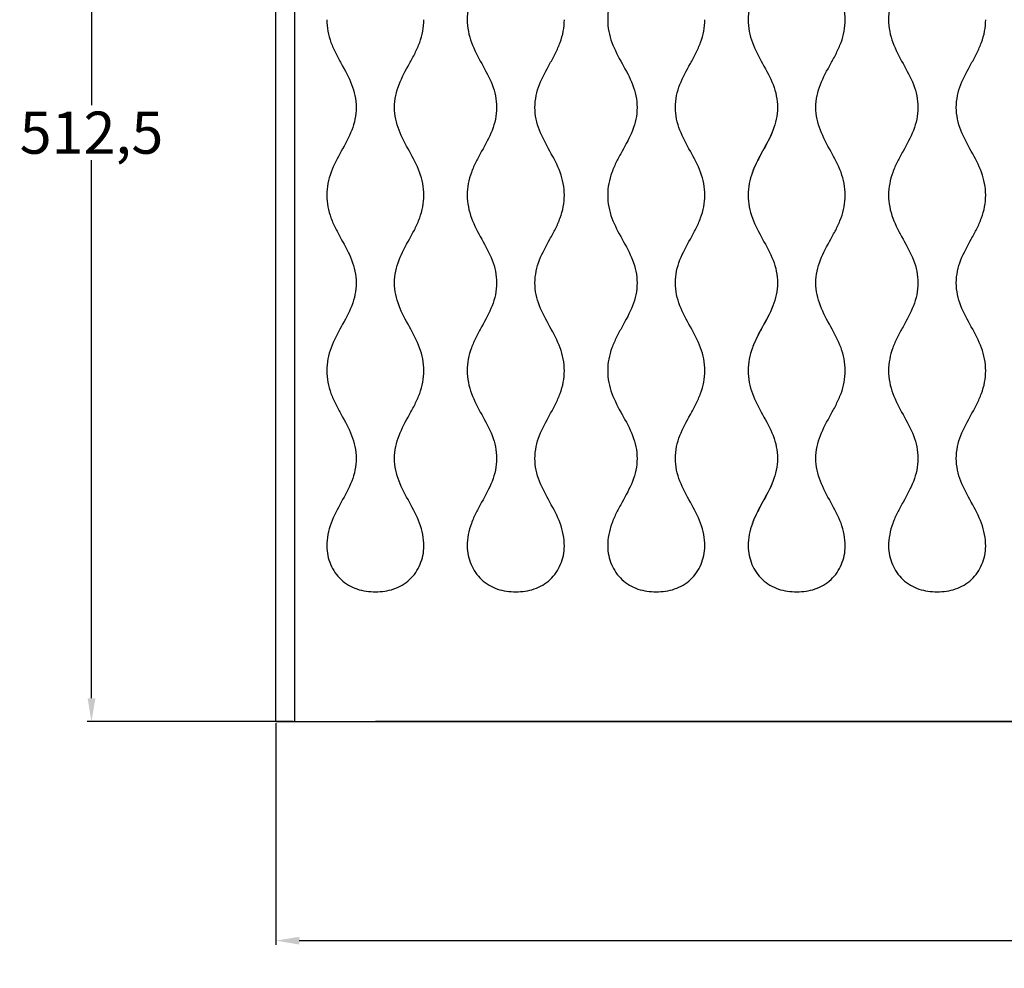
# Model space of a CAD drawing. Units: millimetres. Extents: x 15 to 282, y 7 to 205.
# Drawn here: x 52 to 94, y 31 to 71 of the extents above; entities that cross this region are included whole.
import ezdxf

# ---------------------------------------------------------------- set-up
doc = ezdxf.new("R2010")
doc.units = ezdxf.units.MM
doc.layers.get('0').update_dxf_attribs({"lineweight": 20, "true_color": 0x8faf8f})
doc.styles.add('Arial', font='arial.ttf')
doc.dimstyles.new('Arial', dxfattribs={"dimtxt": 0.18, "dimasz": 0.18, "dimexe": 0.18, "dimexo": 0.0625, "dimgap": 0.09, "dimtad": 0, "dimtih": 1, "dimtoh": 1, "dimdec": 4, "dimzin": 0, "dimdsep": 46, "dimtxsty": 'Arial', "dimcen": 0.09, "dimadec": 0, "dimazin": 0, "dimtfac": 1, "dimtdec": 4, "dimtofl": 0, "dimtmove": 0, "dimatfit": 3, "dimfxl": 1, "dimtolj": 1, "dimtzin": 0, "dimarcsym": 0})

# ---------------------------------------------------------------- blocks, each defined once
blk = doc.blocks.new('*D1')
at = {"color": 7, "lineweight": -2}
for p, q in [((63.584, 92.297), (54.79, 92.297)), ((54.97, 91.297), (54.97, 67.39)), ((54.97, 42.047), (54.97, 65.048)), ((63.584, 41.047), (54.79, 41.047))]:
    blk.add_line(p, q, dxfattribs=at)
at = {"color": 7}
for points in [[(55.137, 91.297), (54.803, 91.297), (54.97, 92.297)], [(54.803, 42.047), (55.137, 42.047), (54.97, 41.047)]]:
    blk.add_solid(points, dxfattribs=at)
at = {"layer": 'Defpoints', "color": 0}
for p in [(63.647, 92.297), (54.97, 41.047), (63.647, 41.047)]:
    blk.add_point(p, dxfattribs=at)
at = {"color": 7, "lineweight": 20, "insert": (54.97, 66.219), "char_height": 1.8, "attachment_point": 5, "style": 'Arial'}
blk.add_mtext('\\A1;{\\fArial|b0|i0;512,5}', dxfattribs=at)
blk = doc.blocks.new('*D2')
at = {"color": 7, "lineweight": -2}
for p, q in [((62.847, 40.984), (62.847, 31.507)), ((131.347, 40.984), (131.347, 31.507)), ((63.847, 31.687), (95.009, 31.687)), ((130.347, 31.687), (99.185, 31.687))]:
    blk.add_line(p, q, dxfattribs=at)
at = {"color": 7}
for points in [[(63.847, 31.853), (63.847, 31.52), (62.847, 31.687)], [(130.347, 31.52), (130.347, 31.853), (131.347, 31.687)]]:
    blk.add_solid(points, dxfattribs=at)
at = {"layer": 'Defpoints', "color": 0}
for p in [(62.847, 41.047), (131.347, 41.047), (131.347, 31.687)]:
    blk.add_point(p, dxfattribs=at)
at = {"color": 7, "lineweight": 20, "insert": (97.097, 31.687), "char_height": 1.8, "attachment_point": 5, "style": 'Arial'}
blk.add_mtext('\\A1;{\\fArial|b0|i0;685}', dxfattribs=at)

msp = doc.modelspace()

# ---------------------------------------------------------------- linework, layer by layer
at = {"color": 178, "lineweight": -3, "true_color": 0x050548}
for p, q in [((62.84686, 41.04689), (62.84686, 92.29689)), ((63.64686, 92.29689), (63.64686, 41.04689)), ((62.84686, 41.04689), (63.64686, 41.04689)), ((63.64686, 41.04689), (127.09686, 41.04689)), ((127.09687, 41.04689), (67.09685, 41.04689))]:
    msp.add_line(p, q, dxfattribs=at)
for points, knots in [([(72.27712, 74.79689), (72.27712, 74.62657), (72.2592, 74.45605), (72.1921, 74.12904), (72.14318, 73.97103), (71.96372, 73.50868), (71.80012, 73.21602), (71.55756, 72.77669), (71.4772, 72.62999), (71.32812, 72.33063), (71.25909, 72.17701), (71.08727, 71.70745), (71.02185, 71.38406), (71.02185, 71.04689)], [0, 0, 0, 0, 0.125, 0.125, 0.25, 0.25, 0.5, 0.5, 0.625, 0.625, 0.75, 0.75, 1, 1, 1, 1]), ([(78.27712, 74.79689), (78.27712, 74.62657), (78.2592, 74.45605), (78.1921, 74.12904), (78.14318, 73.97103), (77.96372, 73.50868), (77.80012, 73.21602), (77.55756, 72.77669), (77.4772, 72.62999), (77.32812, 72.33063), (77.25909, 72.17701), (77.08727, 71.70745), (77.02185, 71.38406), (77.02185, 71.04689)], [0, 0, 0, 0, 0.125, 0.125, 0.25, 0.25, 0.5, 0.5, 0.625, 0.625, 0.75, 0.75, 1, 1, 1, 1]), ([(84.27712, 74.79689), (84.27712, 74.62657), (84.2592, 74.45605), (84.1921, 74.12904), (84.14318, 73.97103), (83.96372, 73.50868), (83.80012, 73.21602), (83.55756, 72.77669), (83.4772, 72.62999), (83.32812, 72.33063), (83.25909, 72.17701), (83.08727, 71.70745), (83.02185, 71.38406), (83.02185, 71.04689)], [0, 0, 0, 0, 0.125, 0.125, 0.25, 0.25, 0.5, 0.5, 0.625, 0.625, 0.75, 0.75, 1, 1, 1, 1]), ([(87.17186, 71.04689), (87.17186, 71.21499), (87.1558, 71.38275), (87.09309, 71.71146), (87.047, 71.87068), (86.87555, 72.33681), (86.71604, 72.632), (86.39297, 73.21714), (86.22945, 73.50871), (85.9875, 74.13478), (85.91659, 74.45979), (85.91659, 74.79689)], [0, 0, 0, 0, 0.125, 0.125, 0.25, 0.25, 0.5, 0.5, 0.75, 0.75, 1, 1, 1, 1]), ([(90.27712, 74.79689), (90.27712, 74.62657), (90.2592, 74.45605), (90.1921, 74.12904), (90.14318, 73.97103), (89.96372, 73.50868), (89.80012, 73.21602), (89.55756, 72.77669), (89.4772, 72.62999), (89.32812, 72.33063), (89.25909, 72.17701), (89.08727, 71.70745), (89.02185, 71.38406), (89.02185, 71.04689)], [0, 0, 0, 0, 0.125, 0.125, 0.25, 0.25, 0.5, 0.5, 0.625, 0.625, 0.75, 0.75, 1, 1, 1, 1]), ([(65.02186, 71.04689), (65.02186, 70.70972), (65.08727, 70.38634), (65.25909, 69.91678), (65.32812, 69.76315), (65.4772, 69.4638), (65.55756, 69.3171), (65.80012, 68.87776), (65.96372, 68.58511), (66.14318, 68.12275), (66.1921, 67.96474), (66.2592, 67.63773), (66.27712, 67.46722), (66.27712, 67.29689)], [0, 0, 0, 0, 0.25, 0.25, 0.375, 0.375, 0.5, 0.5, 0.75, 0.75, 0.875, 0.875, 1, 1, 1, 1]), ([(67.91659, 67.29689), (67.91659, 67.46722), (67.93451, 67.63773), (68.00161, 67.96474), (68.05053, 68.12275), (68.22999, 68.58511), (68.39359, 68.87776), (68.63615, 69.3171), (68.71651, 69.4638), (68.86559, 69.76315), (68.93462, 69.91678), (69.10644, 70.38634), (69.17186, 70.70972), (69.17186, 71.04689)], [0, 0, 0, 0, 0.125, 0.125, 0.25, 0.25, 0.5, 0.5, 0.625, 0.625, 0.75, 0.75, 1, 1, 1, 1]), ([(71.02185, 71.04689), (71.02185, 70.87879), (71.03791, 70.71104), (71.10062, 70.38233), (71.14671, 70.2231), (71.31816, 69.75697), (71.47767, 69.46178), (71.80074, 68.87664), (71.96426, 68.58507), (72.20621, 67.95901), (72.27712, 67.63399), (72.27712, 67.29689)], [0, 0, 0, 0, 0.125, 0.125, 0.25, 0.25, 0.5, 0.5, 0.75, 0.75, 1, 1, 1, 1]), ([(73.91659, 67.29689), (73.91659, 67.46722), (73.93451, 67.63773), (74.00161, 67.96474), (74.05053, 68.12275), (74.22999, 68.58511), (74.39359, 68.87776), (74.63615, 69.3171), (74.71651, 69.4638), (74.86559, 69.76315), (74.93462, 69.91678), (75.10644, 70.38634), (75.17186, 70.70972), (75.17186, 71.04689)], [0, 0, 0, 0, 0.125, 0.125, 0.25, 0.25, 0.5, 0.5, 0.625, 0.625, 0.75, 0.75, 1, 1, 1, 1]), ([(77.02185, 71.04689), (77.02185, 70.87879), (77.03791, 70.71104), (77.10062, 70.38233), (77.14671, 70.2231), (77.31816, 69.75697), (77.47767, 69.46178), (77.80074, 68.87664), (77.96426, 68.58507), (78.20621, 67.95901), (78.27712, 67.63399), (78.27712, 67.29689)], [0, 0, 0, 0, 0.125, 0.125, 0.25, 0.25, 0.5, 0.5, 0.75, 0.75, 1, 1, 1, 1]), ([(79.91659, 67.29689), (79.91659, 67.46722), (79.93451, 67.63773), (80.00161, 67.96474), (80.05053, 68.12275), (80.22999, 68.58511), (80.39359, 68.87776), (80.63615, 69.3171), (80.71651, 69.4638), (80.86559, 69.76315), (80.93462, 69.91678), (81.10644, 70.38634), (81.17186, 70.70972), (81.17186, 71.04689)], [0, 0, 0, 0, 0.125, 0.125, 0.25, 0.25, 0.5, 0.5, 0.625, 0.625, 0.75, 0.75, 1, 1, 1, 1]), ([(83.02185, 71.04689), (83.02185, 70.87879), (83.03791, 70.71104), (83.10062, 70.38233), (83.14671, 70.2231), (83.31816, 69.75697), (83.47767, 69.46178), (83.80074, 68.87664), (83.96426, 68.58507), (84.20621, 67.95901), (84.27712, 67.63399), (84.27712, 67.29689)], [0, 0, 0, 0, 0.125, 0.125, 0.25, 0.25, 0.5, 0.5, 0.75, 0.75, 1, 1, 1, 1]), ([(85.91659, 67.29689), (85.91659, 67.46722), (85.93451, 67.63773), (86.00161, 67.96474), (86.05053, 68.12275), (86.22999, 68.58511), (86.39359, 68.87776), (86.63615, 69.3171), (86.71651, 69.4638), (86.86559, 69.76315), (86.93462, 69.91678), (87.10644, 70.38634), (87.17186, 70.70972), (87.17186, 71.04689)], [0, 0, 0, 0, 0.125, 0.125, 0.25, 0.25, 0.5, 0.5, 0.625, 0.625, 0.75, 0.75, 1, 1, 1, 1]), ([(89.02185, 71.04689), (89.02185, 70.87879), (89.03791, 70.71104), (89.10062, 70.38233), (89.14671, 70.2231), (89.31816, 69.75697), (89.47767, 69.46178), (89.80074, 68.87664), (89.96426, 68.58507), (90.20621, 67.95901), (90.27712, 67.63399), (90.27712, 67.29689)], [0, 0, 0, 0, 0.125, 0.125, 0.25, 0.25, 0.5, 0.5, 0.75, 0.75, 1, 1, 1, 1]), ([(91.91659, 67.29689), (91.91659, 67.46722), (91.93451, 67.63773), (92.00161, 67.96474), (92.05053, 68.12275), (92.22999, 68.58511), (92.39359, 68.87776), (92.63615, 69.3171), (92.71651, 69.4638), (92.86559, 69.76315), (92.93462, 69.91678), (93.10644, 70.38634), (93.17186, 70.70972), (93.17186, 71.04689)], [0, 0, 0, 0, 0.125, 0.125, 0.25, 0.25, 0.5, 0.5, 0.625, 0.625, 0.75, 0.75, 1, 1, 1, 1]), ([(66.27712, 67.29689), (66.27712, 66.95979), (66.20621, 66.63478), (65.96426, 66.00871), (65.80074, 65.71714), (65.47767, 65.132), (65.31816, 64.83681), (65.14671, 64.37068), (65.10062, 64.21146), (65.03791, 63.88275), (65.02186, 63.71499), (65.02186, 63.54689)], [0, 0, 0, 0, 0.25, 0.25, 0.5, 0.5, 0.75, 0.75, 0.875, 0.875, 1, 1, 1, 1]), ([(69.17186, 63.54689), (69.17186, 63.71499), (69.1558, 63.88275), (69.09309, 64.21146), (69.047, 64.37068), (68.87555, 64.83681), (68.71604, 65.132), (68.39297, 65.71714), (68.22945, 66.00871), (67.9875, 66.63478), (67.91659, 66.95979), (67.91659, 67.29689)], [0, 0, 0, 0, 0.125, 0.125, 0.25, 0.25, 0.5, 0.5, 0.75, 0.75, 1, 1, 1, 1]), ([(72.27712, 67.29689), (72.27712, 67.12657), (72.2592, 66.95605), (72.1921, 66.62904), (72.14318, 66.47103), (71.96372, 66.00868), (71.80012, 65.71602), (71.55756, 65.27669), (71.4772, 65.12999), (71.32812, 64.83063), (71.25909, 64.67701), (71.08727, 64.20745), (71.02185, 63.88406), (71.02185, 63.54689)], [0, 0, 0, 0, 0.125, 0.125, 0.25, 0.25, 0.5, 0.5, 0.625, 0.625, 0.75, 0.75, 1, 1, 1, 1]), ([(75.17186, 63.54689), (75.17186, 63.71499), (75.1558, 63.88275), (75.09309, 64.21146), (75.047, 64.37068), (74.87555, 64.83681), (74.71604, 65.132), (74.39297, 65.71714), (74.22945, 66.00871), (73.9875, 66.63478), (73.91659, 66.95979), (73.91659, 67.29689)], [0, 0, 0, 0, 0.125, 0.125, 0.25, 0.25, 0.5, 0.5, 0.75, 0.75, 1, 1, 1, 1]), ([(78.27712, 67.29689), (78.27712, 67.12657), (78.2592, 66.95605), (78.1921, 66.62904), (78.14318, 66.47103), (77.96372, 66.00868), (77.80012, 65.71602), (77.55756, 65.27669), (77.4772, 65.12999), (77.32812, 64.83063), (77.25909, 64.67701), (77.08727, 64.20745), (77.02185, 63.88406), (77.02185, 63.54689)], [0, 0, 0, 0, 0.125, 0.125, 0.25, 0.25, 0.5, 0.5, 0.625, 0.625, 0.75, 0.75, 1, 1, 1, 1]), ([(81.17186, 63.54689), (81.17186, 63.71499), (81.1558, 63.88275), (81.09309, 64.21146), (81.047, 64.37068), (80.87555, 64.83681), (80.71604, 65.132), (80.39297, 65.71714), (80.22945, 66.00871), (79.9875, 66.63478), (79.91659, 66.95979), (79.91659, 67.29689)], [0, 0, 0, 0, 0.125, 0.125, 0.25, 0.25, 0.5, 0.5, 0.75, 0.75, 1, 1, 1, 1]), ([(84.27712, 67.29689), (84.27712, 67.12657), (84.2592, 66.95605), (84.1921, 66.62904), (84.14318, 66.47103), (83.96372, 66.00868), (83.80012, 65.71602), (83.55756, 65.27669), (83.4772, 65.12999), (83.32812, 64.83063), (83.25909, 64.67701), (83.08727, 64.20745), (83.02185, 63.88406), (83.02185, 63.54689)], [0, 0, 0, 0, 0.125, 0.125, 0.25, 0.25, 0.5, 0.5, 0.625, 0.625, 0.75, 0.75, 1, 1, 1, 1]), ([(87.17186, 63.54689), (87.17186, 63.71499), (87.1558, 63.88275), (87.09309, 64.21146), (87.047, 64.37068), (86.87555, 64.83681), (86.71604, 65.132), (86.39297, 65.71714), (86.22945, 66.00871), (85.9875, 66.63478), (85.91659, 66.95979), (85.91659, 67.29689)], [0, 0, 0, 0, 0.125, 0.125, 0.25, 0.25, 0.5, 0.5, 0.75, 0.75, 1, 1, 1, 1]), ([(90.27712, 67.29689), (90.27712, 67.12657), (90.2592, 66.95605), (90.1921, 66.62904), (90.14318, 66.47103), (89.96372, 66.00868), (89.80012, 65.71602), (89.55756, 65.27669), (89.4772, 65.12999), (89.32812, 64.83063), (89.25909, 64.67701), (89.08727, 64.20745), (89.02185, 63.88406), (89.02185, 63.54689)], [0, 0, 0, 0, 0.125, 0.125, 0.25, 0.25, 0.5, 0.5, 0.625, 0.625, 0.75, 0.75, 1, 1, 1, 1]), ([(93.17186, 63.54689), (93.17186, 63.71499), (93.1558, 63.88275), (93.09309, 64.21146), (93.047, 64.37068), (92.87555, 64.83681), (92.71604, 65.132), (92.39297, 65.71714), (92.22945, 66.00871), (91.9875, 66.63478), (91.91659, 66.95979), (91.91659, 67.29689)], [0, 0, 0, 0, 0.125, 0.125, 0.25, 0.25, 0.5, 0.5, 0.75, 0.75, 1, 1, 1, 1]), ([(84.06984, 66.2826), (83.95059, 65.98433), (83.79399, 65.70491), (83.48804, 65.15079), (83.33865, 64.8747), (83.22642, 64.58572)], [-0.739550987, -0.739550987, -0.739550987, -0.739550987, -0.5, -0.5, -0.266049589, -0.266049589, -0.266049589, -0.266049589]), ([(65.02186, 63.54689), (65.02186, 63.20972), (65.08727, 62.88634), (65.25909, 62.41678), (65.32812, 62.26315), (65.4772, 61.9638), (65.55756, 61.8171), (65.80012, 61.37776), (65.96372, 61.08511), (66.14318, 60.62275), (66.1921, 60.46474), (66.2592, 60.13773), (66.27712, 59.96722), (66.27712, 59.79689)], [0, 0, 0, 0, 0.25, 0.25, 0.375, 0.375, 0.5, 0.5, 0.75, 0.75, 0.875, 0.875, 1, 1, 1, 1]), ([(67.91659, 59.79689), (67.91659, 59.96722), (67.93451, 60.13773), (68.00161, 60.46474), (68.05053, 60.62275), (68.22999, 61.08511), (68.39359, 61.37776), (68.63615, 61.8171), (68.71651, 61.9638), (68.86559, 62.26315), (68.93462, 62.41678), (69.10644, 62.88634), (69.17186, 63.20972), (69.17186, 63.54689)], [0, 0, 0, 0, 0.125, 0.125, 0.25, 0.25, 0.5, 0.5, 0.625, 0.625, 0.75, 0.75, 1, 1, 1, 1]), ([(71.02185, 63.54689), (71.02185, 63.37879), (71.03791, 63.21104), (71.10062, 62.88233), (71.14671, 62.7231), (71.31816, 62.25697), (71.47767, 61.96178), (71.80074, 61.37664), (71.96426, 61.08507), (72.20621, 60.45901), (72.27712, 60.13399), (72.27712, 59.79689)], [0, 0, 0, 0, 0.125, 0.125, 0.25, 0.25, 0.5, 0.5, 0.75, 0.75, 1, 1, 1, 1]), ([(73.91659, 59.79689), (73.91659, 59.96722), (73.93451, 60.13773), (74.00161, 60.46474), (74.05053, 60.62275), (74.22999, 61.08511), (74.39359, 61.37776), (74.63615, 61.8171), (74.71651, 61.9638), (74.86559, 62.26315), (74.93462, 62.41678), (75.10644, 62.88634), (75.17186, 63.20972), (75.17186, 63.54689)], [0, 0, 0, 0, 0.125, 0.125, 0.25, 0.25, 0.5, 0.5, 0.625, 0.625, 0.75, 0.75, 1, 1, 1, 1]), ([(77.02185, 63.54689), (77.02185, 63.37879), (77.03791, 63.21104), (77.10062, 62.88233), (77.14671, 62.7231), (77.31816, 62.25697), (77.47767, 61.96178), (77.80074, 61.37664), (77.96426, 61.08507), (78.20621, 60.45901), (78.27712, 60.13399), (78.27712, 59.79689)], [0, 0, 0, 0, 0.125, 0.125, 0.25, 0.25, 0.5, 0.5, 0.75, 0.75, 1, 1, 1, 1]), ([(79.91659, 59.79689), (79.91659, 59.96722), (79.93451, 60.13773), (80.00161, 60.46474), (80.05053, 60.62275), (80.22999, 61.08511), (80.39359, 61.37776), (80.63615, 61.8171), (80.71651, 61.9638), (80.86559, 62.26315), (80.93462, 62.41678), (81.10644, 62.88634), (81.17186, 63.20972), (81.17186, 63.54689)], [0, 0, 0, 0, 0.125, 0.125, 0.25, 0.25, 0.5, 0.5, 0.625, 0.625, 0.75, 0.75, 1, 1, 1, 1]), ([(83.02185, 63.54689), (83.02185, 63.37879), (83.03791, 63.21104), (83.10062, 62.88233), (83.14671, 62.7231), (83.31816, 62.25697), (83.47767, 61.96178), (83.80074, 61.37664), (83.96426, 61.08507), (84.20621, 60.45901), (84.27712, 60.13399), (84.27712, 59.79689)], [0, 0, 0, 0, 0.125, 0.125, 0.25, 0.25, 0.5, 0.5, 0.75, 0.75, 1, 1, 1, 1]), ([(85.91659, 59.79689), (85.91659, 59.96722), (85.93451, 60.13773), (86.00161, 60.46474), (86.05053, 60.62275), (86.22999, 61.08511), (86.39359, 61.37776), (86.63615, 61.8171), (86.71651, 61.9638), (86.86559, 62.26315), (86.93462, 62.41678), (87.10644, 62.88634), (87.17186, 63.20972), (87.17186, 63.54689)], [0, 0, 0, 0, 0.125, 0.125, 0.25, 0.25, 0.5, 0.5, 0.625, 0.625, 0.75, 0.75, 1, 1, 1, 1]), ([(89.02185, 63.54689), (89.02185, 63.37879), (89.03791, 63.21104), (89.10062, 62.88233), (89.14671, 62.7231), (89.31816, 62.25697), (89.47767, 61.96178), (89.80074, 61.37664), (89.96426, 61.08507), (90.20621, 60.45901), (90.27712, 60.13399), (90.27712, 59.79689)], [0, 0, 0, 0, 0.125, 0.125, 0.25, 0.25, 0.5, 0.5, 0.75, 0.75, 1, 1, 1, 1]), ([(91.91659, 59.79689), (91.91659, 59.96722), (91.93451, 60.13773), (92.00161, 60.46474), (92.05053, 60.62275), (92.22999, 61.08511), (92.39359, 61.37776), (92.63615, 61.8171), (92.71651, 61.9638), (92.86559, 62.26315), (92.93462, 62.41678), (93.10644, 62.88634), (93.17186, 63.20972), (93.17186, 63.54689)], [0, 0, 0, 0, 0.125, 0.125, 0.25, 0.25, 0.5, 0.5, 0.625, 0.625, 0.75, 0.75, 1, 1, 1, 1]), ([(66.27712, 59.79689), (66.27712, 59.45979), (66.20621, 59.13478), (65.96426, 58.50871), (65.80074, 58.21714), (65.47767, 57.632), (65.31816, 57.33681), (65.14671, 56.87068), (65.10062, 56.71146), (65.03791, 56.38275), (65.02186, 56.21499), (65.02186, 56.04689)], [0, 0, 0, 0, 0.25, 0.25, 0.5, 0.5, 0.75, 0.75, 0.875, 0.875, 1, 1, 1, 1]), ([(69.17186, 56.04689), (69.17186, 56.21499), (69.1558, 56.38275), (69.09309, 56.71146), (69.047, 56.87068), (68.87555, 57.33681), (68.71604, 57.632), (68.39297, 58.21714), (68.22945, 58.50871), (67.9875, 59.13478), (67.91659, 59.45979), (67.91659, 59.79689)], [0, 0, 0, 0, 0.125, 0.125, 0.25, 0.25, 0.5, 0.5, 0.75, 0.75, 1, 1, 1, 1]), ([(72.27712, 59.79689), (72.27712, 59.62657), (72.2592, 59.45605), (72.1921, 59.12904), (72.14318, 58.97103), (71.96372, 58.50868), (71.80012, 58.21602), (71.55756, 57.77669), (71.4772, 57.62999), (71.32812, 57.33063), (71.25909, 57.17701), (71.08727, 56.70745), (71.02185, 56.38406), (71.02185, 56.04689)], [0, 0, 0, 0, 0.125, 0.125, 0.25, 0.25, 0.5, 0.5, 0.625, 0.625, 0.75, 0.75, 1, 1, 1, 1]), ([(75.17186, 56.04689), (75.17186, 56.21499), (75.1558, 56.38275), (75.09309, 56.71146), (75.047, 56.87068), (74.87555, 57.33681), (74.71604, 57.632), (74.39297, 58.21714), (74.22945, 58.50871), (73.9875, 59.13478), (73.91659, 59.45979), (73.91659, 59.79689)], [0, 0, 0, 0, 0.125, 0.125, 0.25, 0.25, 0.5, 0.5, 0.75, 0.75, 1, 1, 1, 1]), ([(78.27712, 59.79689), (78.27712, 59.62657), (78.2592, 59.45605), (78.1921, 59.12904), (78.14318, 58.97103), (77.96372, 58.50868), (77.80012, 58.21602), (77.55756, 57.77669), (77.4772, 57.62999), (77.32812, 57.33063), (77.25909, 57.17701), (77.08727, 56.70745), (77.02185, 56.38406), (77.02185, 56.04689)], [0, 0, 0, 0, 0.125, 0.125, 0.25, 0.25, 0.5, 0.5, 0.625, 0.625, 0.75, 0.75, 1, 1, 1, 1]), ([(81.17186, 56.04689), (81.17186, 56.21499), (81.1558, 56.38275), (81.09309, 56.71146), (81.047, 56.87068), (80.87555, 57.33681), (80.71604, 57.632), (80.39297, 58.21714), (80.22945, 58.50871), (79.9875, 59.13478), (79.91659, 59.45979), (79.91659, 59.79689)], [0, 0, 0, 0, 0.125, 0.125, 0.25, 0.25, 0.5, 0.5, 0.75, 0.75, 1, 1, 1, 1]), ([(84.27712, 59.79689), (84.27712, 59.62657), (84.2592, 59.45605), (84.1921, 59.12904), (84.14318, 58.97103), (83.96372, 58.50868), (83.80012, 58.21602), (83.55756, 57.77669), (83.4772, 57.62999), (83.32812, 57.33063), (83.25909, 57.17701), (83.08727, 56.70745), (83.02185, 56.38406), (83.02185, 56.04689)], [0, 0, 0, 0, 0.125, 0.125, 0.25, 0.25, 0.5, 0.5, 0.625, 0.625, 0.75, 0.75, 1, 1, 1, 1]), ([(87.17186, 56.04689), (87.17186, 56.21499), (87.1558, 56.38275), (87.09309, 56.71146), (87.047, 56.87068), (86.87555, 57.33681), (86.71604, 57.632), (86.39297, 58.21714), (86.22945, 58.50871), (85.9875, 59.13478), (85.91659, 59.45979), (85.91659, 59.79689)], [0, 0, 0, 0, 0.125, 0.125, 0.25, 0.25, 0.5, 0.5, 0.75, 0.75, 1, 1, 1, 1]), ([(90.27712, 59.79689), (90.27712, 59.62657), (90.2592, 59.45605), (90.1921, 59.12904), (90.14318, 58.97103), (89.96372, 58.50868), (89.80012, 58.21602), (89.55756, 57.77669), (89.4772, 57.62999), (89.32812, 57.33063), (89.25909, 57.17701), (89.08727, 56.70745), (89.02185, 56.38406), (89.02185, 56.04689)], [0, 0, 0, 0, 0.125, 0.125, 0.25, 0.25, 0.5, 0.5, 0.625, 0.625, 0.75, 0.75, 1, 1, 1, 1]), ([(93.17186, 56.04689), (93.17186, 56.21499), (93.1558, 56.38275), (93.09309, 56.71146), (93.047, 56.87068), (92.87555, 57.33681), (92.71604, 57.632), (92.39297, 58.21714), (92.22945, 58.50871), (91.9875, 59.13478), (91.91659, 59.45979), (91.91659, 59.79689)], [0, 0, 0, 0, 0.125, 0.125, 0.25, 0.25, 0.5, 0.5, 0.75, 0.75, 1, 1, 1, 1]), ([(84.06984, 58.7826), (83.95059, 58.48433), (83.79399, 58.20491), (83.48804, 57.65079), (83.33865, 57.3747), (83.22642, 57.08572)], [-0.739550987, -0.739550987, -0.739550987, -0.739550987, -0.5, -0.5, -0.266049589, -0.266049589, -0.266049589, -0.266049589]), ([(65.02186, 56.04689), (65.02186, 55.70972), (65.08727, 55.38634), (65.25909, 54.91678), (65.32812, 54.76315), (65.4772, 54.4638), (65.55756, 54.3171), (65.80012, 53.87776), (65.96372, 53.58511), (66.14318, 53.12275), (66.1921, 52.96474), (66.2592, 52.63773), (66.27712, 52.46722), (66.27712, 52.29689)], [0, 0, 0, 0, 0.25, 0.25, 0.375, 0.375, 0.5, 0.5, 0.75, 0.75, 0.875, 0.875, 1, 1, 1, 1]), ([(67.91659, 52.29689), (67.91659, 52.46722), (67.93451, 52.63773), (68.00161, 52.96474), (68.05053, 53.12275), (68.22999, 53.58511), (68.39359, 53.87776), (68.63615, 54.3171), (68.71651, 54.4638), (68.86559, 54.76315), (68.93462, 54.91678), (69.10644, 55.38634), (69.17186, 55.70972), (69.17186, 56.04689)], [0, 0, 0, 0, 0.125, 0.125, 0.25, 0.25, 0.5, 0.5, 0.625, 0.625, 0.75, 0.75, 1, 1, 1, 1]), ([(71.02185, 56.04689), (71.02185, 55.87879), (71.03791, 55.71104), (71.10062, 55.38233), (71.14671, 55.2231), (71.31816, 54.75697), (71.47767, 54.46178), (71.80074, 53.87664), (71.96426, 53.58507), (72.20621, 52.95901), (72.27712, 52.63399), (72.27712, 52.29689)], [0, 0, 0, 0, 0.125, 0.125, 0.25, 0.25, 0.5, 0.5, 0.75, 0.75, 1, 1, 1, 1]), ([(73.91659, 52.29689), (73.91659, 52.46722), (73.93451, 52.63773), (74.00161, 52.96474), (74.05053, 53.12275), (74.22999, 53.58511), (74.39359, 53.87776), (74.63615, 54.3171), (74.71651, 54.4638), (74.86559, 54.76315), (74.93462, 54.91678), (75.10644, 55.38634), (75.17186, 55.70972), (75.17186, 56.04689)], [0, 0, 0, 0, 0.125, 0.125, 0.25, 0.25, 0.5, 0.5, 0.625, 0.625, 0.75, 0.75, 1, 1, 1, 1]), ([(77.02185, 56.04689), (77.02185, 55.87879), (77.03791, 55.71104), (77.10062, 55.38233), (77.14671, 55.2231), (77.31816, 54.75697), (77.47767, 54.46178), (77.80074, 53.87664), (77.96426, 53.58507), (78.20621, 52.95901), (78.27712, 52.63399), (78.27712, 52.29689)], [0, 0, 0, 0, 0.125, 0.125, 0.25, 0.25, 0.5, 0.5, 0.75, 0.75, 1, 1, 1, 1]), ([(79.91659, 52.29689), (79.91659, 52.46722), (79.93451, 52.63773), (80.00161, 52.96474), (80.05053, 53.12275), (80.22999, 53.58511), (80.39359, 53.87776), (80.63615, 54.3171), (80.71651, 54.4638), (80.86559, 54.76315), (80.93462, 54.91678), (81.10644, 55.38634), (81.17186, 55.70972), (81.17186, 56.04689)], [0, 0, 0, 0, 0.125, 0.125, 0.25, 0.25, 0.5, 0.5, 0.625, 0.625, 0.75, 0.75, 1, 1, 1, 1]), ([(83.02185, 56.04689), (83.02185, 55.87879), (83.03791, 55.71104), (83.10062, 55.38233), (83.14671, 55.2231), (83.31816, 54.75697), (83.47767, 54.46178), (83.80074, 53.87664), (83.96426, 53.58507), (84.20621, 52.95901), (84.27712, 52.63399), (84.27712, 52.29689)], [0, 0, 0, 0, 0.125, 0.125, 0.25, 0.25, 0.5, 0.5, 0.75, 0.75, 1, 1, 1, 1]), ([(85.91659, 52.29689), (85.91659, 52.46722), (85.93451, 52.63773), (86.00161, 52.96474), (86.05053, 53.12275), (86.22999, 53.58511), (86.39359, 53.87776), (86.63615, 54.3171), (86.71651, 54.4638), (86.86559, 54.76315), (86.93462, 54.91678), (87.10644, 55.38634), (87.17186, 55.70972), (87.17186, 56.04689)], [0, 0, 0, 0, 0.125, 0.125, 0.25, 0.25, 0.5, 0.5, 0.625, 0.625, 0.75, 0.75, 1, 1, 1, 1]), ([(89.02185, 56.04689), (89.02185, 55.87879), (89.03791, 55.71104), (89.10062, 55.38233), (89.14671, 55.2231), (89.31816, 54.75697), (89.47767, 54.46178), (89.80074, 53.87664), (89.96426, 53.58507), (90.20621, 52.95901), (90.27712, 52.63399), (90.27712, 52.29689)], [0, 0, 0, 0, 0.125, 0.125, 0.25, 0.25, 0.5, 0.5, 0.75, 0.75, 1, 1, 1, 1]), ([(91.91659, 52.29689), (91.91659, 52.46722), (91.93451, 52.63773), (92.00161, 52.96474), (92.05053, 53.12275), (92.22999, 53.58511), (92.39359, 53.87776), (92.63615, 54.3171), (92.71651, 54.4638), (92.86559, 54.76315), (92.93462, 54.91678), (93.10644, 55.38634), (93.17186, 55.70972), (93.17186, 56.04689)], [0, 0, 0, 0, 0.125, 0.125, 0.25, 0.25, 0.5, 0.5, 0.625, 0.625, 0.75, 0.75, 1, 1, 1, 1]), ([(66.27712, 52.29689), (66.27712, 51.95979), (66.20621, 51.63478), (65.96426, 51.00871), (65.80074, 50.71714), (65.47767, 50.132), (65.31816, 49.83681), (65.14671, 49.37068), (65.10062, 49.21146), (65.03791, 48.88275), (65.02186, 48.71499), (65.02186, 48.54689)], [0, 0, 0, 0, 0.25, 0.25, 0.5, 0.5, 0.75, 0.75, 0.875, 0.875, 1, 1, 1, 1]), ([(69.17186, 48.54689), (69.17186, 48.71499), (69.1558, 48.88275), (69.09309, 49.21146), (69.047, 49.37068), (68.87555, 49.83681), (68.71604, 50.132), (68.39297, 50.71714), (68.22945, 51.00871), (67.9875, 51.63478), (67.91659, 51.95979), (67.91659, 52.29689)], [0, 0, 0, 0, 0.125, 0.125, 0.25, 0.25, 0.5, 0.5, 0.75, 0.75, 1, 1, 1, 1]), ([(72.27712, 52.29689), (72.27712, 52.12657), (72.2592, 51.95605), (72.1921, 51.62904), (72.14318, 51.47103), (71.96372, 51.00868), (71.80012, 50.71602), (71.55756, 50.27669), (71.4772, 50.12999), (71.32812, 49.83063), (71.25909, 49.67701), (71.08727, 49.20745), (71.02185, 48.88406), (71.02185, 48.54689)], [0, 0, 0, 0, 0.125, 0.125, 0.25, 0.25, 0.5, 0.5, 0.625, 0.625, 0.75, 0.75, 1, 1, 1, 1]), ([(75.17186, 48.54689), (75.17186, 48.71499), (75.1558, 48.88275), (75.09309, 49.21146), (75.047, 49.37068), (74.87555, 49.83681), (74.71604, 50.132), (74.39297, 50.71714), (74.22945, 51.00871), (73.9875, 51.63478), (73.91659, 51.95979), (73.91659, 52.29689)], [0, 0, 0, 0, 0.125, 0.125, 0.25, 0.25, 0.5, 0.5, 0.75, 0.75, 1, 1, 1, 1]), ([(78.27712, 52.29689), (78.27712, 52.12657), (78.2592, 51.95605), (78.1921, 51.62904), (78.14318, 51.47103), (77.96372, 51.00868), (77.80012, 50.71602), (77.55756, 50.27669), (77.4772, 50.12999), (77.32812, 49.83063), (77.25909, 49.67701), (77.08727, 49.20745), (77.02185, 48.88406), (77.02185, 48.54689)], [0, 0, 0, 0, 0.125, 0.125, 0.25, 0.25, 0.5, 0.5, 0.625, 0.625, 0.75, 0.75, 1, 1, 1, 1]), ([(81.17186, 48.54689), (81.17186, 48.71499), (81.1558, 48.88275), (81.09309, 49.21146), (81.047, 49.37068), (80.87555, 49.83681), (80.71604, 50.132), (80.39297, 50.71714), (80.22945, 51.00871), (79.9875, 51.63478), (79.91659, 51.95979), (79.91659, 52.29689)], [0, 0, 0, 0, 0.125, 0.125, 0.25, 0.25, 0.5, 0.5, 0.75, 0.75, 1, 1, 1, 1]), ([(84.27712, 52.29689), (84.27712, 52.12657), (84.2592, 51.95605), (84.1921, 51.62904), (84.14318, 51.47103), (83.96372, 51.00868), (83.80012, 50.71602), (83.55756, 50.27669), (83.4772, 50.12999), (83.32812, 49.83063), (83.25909, 49.67701), (83.08727, 49.20745), (83.02185, 48.88406), (83.02185, 48.54689)], [0, 0, 0, 0, 0.125, 0.125, 0.25, 0.25, 0.5, 0.5, 0.625, 0.625, 0.75, 0.75, 1, 1, 1, 1]), ([(87.17186, 48.54689), (87.17186, 48.71499), (87.1558, 48.88275), (87.09309, 49.21146), (87.047, 49.37068), (86.87555, 49.83681), (86.71604, 50.132), (86.39297, 50.71714), (86.22945, 51.00871), (85.9875, 51.63478), (85.91659, 51.95979), (85.91659, 52.29689)], [0, 0, 0, 0, 0.125, 0.125, 0.25, 0.25, 0.5, 0.5, 0.75, 0.75, 1, 1, 1, 1]), ([(90.27712, 52.29689), (90.27712, 52.12657), (90.2592, 51.95605), (90.1921, 51.62904), (90.14318, 51.47103), (89.96372, 51.00868), (89.80012, 50.71602), (89.55756, 50.27669), (89.4772, 50.12999), (89.32812, 49.83063), (89.25909, 49.67701), (89.08727, 49.20745), (89.02185, 48.88406), (89.02185, 48.54689)], [0, 0, 0, 0, 0.125, 0.125, 0.25, 0.25, 0.5, 0.5, 0.625, 0.625, 0.75, 0.75, 1, 1, 1, 1]), ([(93.17186, 48.54689), (93.17186, 48.71499), (93.1558, 48.88275), (93.09309, 49.21146), (93.047, 49.37068), (92.87555, 49.83681), (92.71604, 50.132), (92.39297, 50.71714), (92.22945, 51.00871), (91.9875, 51.63478), (91.91659, 51.95979), (91.91659, 52.29689)], [0, 0, 0, 0, 0.125, 0.125, 0.25, 0.25, 0.5, 0.5, 0.75, 0.75, 1, 1, 1, 1]), ([(84.06984, 51.2826), (83.95059, 50.98433), (83.79399, 50.70491), (83.48804, 50.15079), (83.33865, 49.8747), (83.22642, 49.58572)], [-0.739550988, -0.739550988, -0.739550988, -0.739550988, -0.5, -0.5, -0.266049591, -0.266049591, -0.266049591, -0.266049591]), ([(65.02186, 48.54689), (65.02186, 48.41265), (65.03767, 48.28124), (65.09257, 48.0226), (65.13266, 47.89416), (65.23568, 47.64923), (65.29827, 47.53293), (65.44748, 47.31371), (65.53495, 47.21057), (65.8231, 46.93902), (66.05879, 46.80168), (66.43562, 46.67461), (66.56669, 46.64425), (66.83025, 46.60555), (66.96311, 46.59689), (67.09685, 46.59689)], [0, 0, 0, 0, 0.125, 0.125, 0.25, 0.25, 0.375, 0.375, 0.5, 0.5, 0.75, 0.75, 0.875, 0.875, 1, 1, 1, 1]), ([(67.09685, 46.59689), (67.2306, 46.59689), (67.36346, 46.60555), (67.62702, 46.64425), (67.75809, 46.67461), (68.13492, 46.80168), (68.37061, 46.93902), (68.65876, 47.21057), (68.74623, 47.31371), (68.89544, 47.53293), (68.95803, 47.64923), (69.06105, 47.89416), (69.10114, 48.0226), (69.15604, 48.28124), (69.17186, 48.41265), (69.17186, 48.54689)], [0, 0, 0, 0, 0.125, 0.125, 0.25, 0.25, 0.5, 0.5, 0.625, 0.625, 0.75, 0.75, 0.875, 0.875, 1, 1, 1, 1]), ([(71.02185, 48.54689), (71.02185, 48.41271), (71.03769, 48.28055), (71.09341, 48.01929), (71.13358, 47.89157), (71.23666, 47.64731), (71.30066, 47.52878), (71.45097, 47.30924), (71.53672, 47.20852), (71.73079, 47.0264), (71.83892, 46.94584), (72.06712, 46.812), (72.18959, 46.75715), (72.56873, 46.6306), (72.82997, 46.59689), (73.09686, 46.59689)], [0, 0, 0, 0, 0.125, 0.125, 0.25, 0.25, 0.375, 0.375, 0.5, 0.5, 0.625, 0.625, 0.75, 0.75, 1.00000002, 1.00000002, 1.00000002, 1.00000002]), ([(73.09686, 46.59689), (73.2306, 46.59689), (73.36346, 46.60555), (73.62702, 46.64425), (73.75809, 46.67461), (74.13492, 46.80168), (74.37061, 46.93902), (74.65876, 47.21057), (74.74623, 47.31371), (74.89544, 47.53293), (74.95803, 47.64923), (75.06105, 47.89416), (75.10114, 48.0226), (75.15604, 48.28124), (75.17186, 48.41265), (75.17186, 48.54689)], [0, 0, 0, 0, 0.125, 0.125, 0.25, 0.25, 0.5, 0.5, 0.625, 0.625, 0.75, 0.75, 0.875, 0.875, 1, 1, 1, 1]), ([(77.02185, 48.54689), (77.02185, 48.41271), (77.03769, 48.28055), (77.09341, 48.01929), (77.13358, 47.89157), (77.23666, 47.64731), (77.30066, 47.52878), (77.45097, 47.30924), (77.53672, 47.20852), (77.73079, 47.0264), (77.83892, 46.94584), (78.06712, 46.812), (78.18959, 46.75715), (78.56873, 46.6306), (78.82997, 46.59689), (79.09686, 46.59689)], [0, 0, 0, 0, 0.125, 0.125, 0.25, 0.25, 0.375, 0.375, 0.5, 0.5, 0.625, 0.625, 0.75, 0.75, 1.00000015, 1.00000015, 1.00000015, 1.00000015]), ([(79.09686, 46.59689), (79.2306, 46.59689), (79.36346, 46.60555), (79.62702, 46.64425), (79.75809, 46.67461), (80.13492, 46.80168), (80.37061, 46.93902), (80.65876, 47.21057), (80.74623, 47.31371), (80.89544, 47.53293), (80.95803, 47.64923), (81.06105, 47.89416), (81.10114, 48.0226), (81.15604, 48.28124), (81.17186, 48.41265), (81.17186, 48.54689)], [0, 0, 0, 0, 0.125, 0.125, 0.25, 0.25, 0.5, 0.5, 0.625, 0.625, 0.75, 0.75, 0.875, 0.875, 1, 1, 1, 1]), ([(83.02185, 48.54689), (83.02185, 48.41271), (83.03769, 48.28055), (83.09341, 48.01929), (83.13358, 47.89157), (83.23666, 47.64731), (83.30066, 47.52878), (83.45097, 47.30924), (83.53672, 47.20852), (83.73079, 47.0264), (83.83892, 46.94584), (84.06712, 46.812), (84.18959, 46.75715), (84.56873, 46.6306), (84.82997, 46.59689), (85.09686, 46.59689)], [0, 0, 0, 0, 0.125, 0.125, 0.25, 0.25, 0.375, 0.375, 0.5, 0.5, 0.625, 0.625, 0.75, 0.75, 1.00000013, 1.00000013, 1.00000013, 1.00000013]), ([(85.09686, 46.59689), (85.2306, 46.59689), (85.36346, 46.60555), (85.62702, 46.64425), (85.75809, 46.67461), (86.13492, 46.80168), (86.37061, 46.93902), (86.65876, 47.21057), (86.74623, 47.31371), (86.89544, 47.53293), (86.95803, 47.64923), (87.06105, 47.89416), (87.10114, 48.0226), (87.15604, 48.28124), (87.17186, 48.41265), (87.17186, 48.54689)], [0, 0, 0, 0, 0.125, 0.125, 0.25, 0.25, 0.5, 0.5, 0.625, 0.625, 0.75, 0.75, 0.875, 0.875, 1, 1, 1, 1]), ([(89.02185, 48.54689), (89.02185, 48.41271), (89.03769, 48.28055), (89.09341, 48.01929), (89.13358, 47.89157), (89.23666, 47.64731), (89.30066, 47.52878), (89.45097, 47.30924), (89.53672, 47.20852), (89.73079, 47.0264), (89.83892, 46.94584), (90.06712, 46.812), (90.18959, 46.75715), (90.56873, 46.6306), (90.82997, 46.59689), (91.09686, 46.59689)], [0, 0, 0, 0, 0.125, 0.125, 0.25, 0.25, 0.375, 0.375, 0.5, 0.5, 0.625, 0.625, 0.75, 0.75, 1.00000013, 1.00000013, 1.00000013, 1.00000013]), ([(91.09686, 46.59689), (91.2306, 46.59689), (91.36346, 46.60555), (91.62702, 46.64425), (91.75809, 46.67461), (92.13492, 46.80168), (92.37061, 46.93902), (92.65876, 47.21057), (92.74623, 47.31371), (92.89544, 47.53293), (92.95803, 47.64923), (93.06105, 47.89416), (93.10114, 48.0226), (93.15604, 48.28124), (93.17186, 48.41265), (93.17186, 48.54689)], [0, 0, 0, 0, 0.125, 0.125, 0.25, 0.25, 0.5, 0.5, 0.625, 0.625, 0.75, 0.75, 0.875, 0.875, 1, 1, 1, 1])]:
    msp.add_open_spline(points, degree=3, knots=knots, dxfattribs=at)
for points in [[(83.20354, 64.52518), (83.20023, 64.51618), (83.19696, 64.50716), (83.19372, 64.49813)], [(83.20354, 57.02518), (83.20023, 57.01618), (83.19696, 57.00716), (83.19372, 56.99813)], [(83.20354, 49.52518), (83.20023, 49.51618), (83.19696, 49.50716), (83.19372, 49.49813)]]:
    msp.add_open_spline(points, degree=3, dxfattribs=at)

# ---------------------------------------------------------------- dimensions: what is measured, and where the dimension line sits
at = {"color": 7, "lineweight": 20}
dim = msp.add_linear_dim(base=(54.97007, 41.04689), p1=(63.64686, 92.29689), p2=(63.64686, 41.04689), angle=270, text='{\\fArial|b0|i0;<>}', dimstyle='Arial', override={"dimtxt": 1.8, "dimasz": 1, "dimtad": 0, "dimtih": 1, "dimtoh": 1, "dimdec": 3, "dimlfac": 10, "dimzin": 8, "dimdsep": 44, "dimlunit": 2, "dimsah": 1, "dimclrd": 7, "dimclre": 7, "dimclrt": 7, "dimadec": 1, "dimtdec": 3, "dimtix": 1, "dimtzin": 8}, dxfattribs=at)
dim.commit()
dim.dimension.update_dxf_attribs({"geometry": '*D1', "text_midpoint": (54.97007, 66.21882), "dimtype": 160})
dim = msp.add_linear_dim(base=(131.34686, 31.68652), p1=(62.84686, 41.04689), p2=(131.34686, 41.04689), text='{\\fArial|b0|i0;<>}', dimstyle='Arial', override={"dimtxt": 1.8, "dimasz": 1, "dimtad": 0, "dimtih": 1, "dimtoh": 1, "dimdec": 3, "dimlfac": 10, "dimzin": 8, "dimdsep": 44, "dimlunit": 2, "dimsah": 1, "dimclrd": 7, "dimclre": 7, "dimclrt": 7, "dimadec": 1, "dimtdec": 3, "dimtix": 1, "dimtzin": 8}, dxfattribs=at)
dim.commit()
dim.dimension.update_dxf_attribs({"geometry": '*D2', "text_midpoint": (97.09686, 31.68652), "dimtype": 160})

doc.saveas('drawing.dxf')
